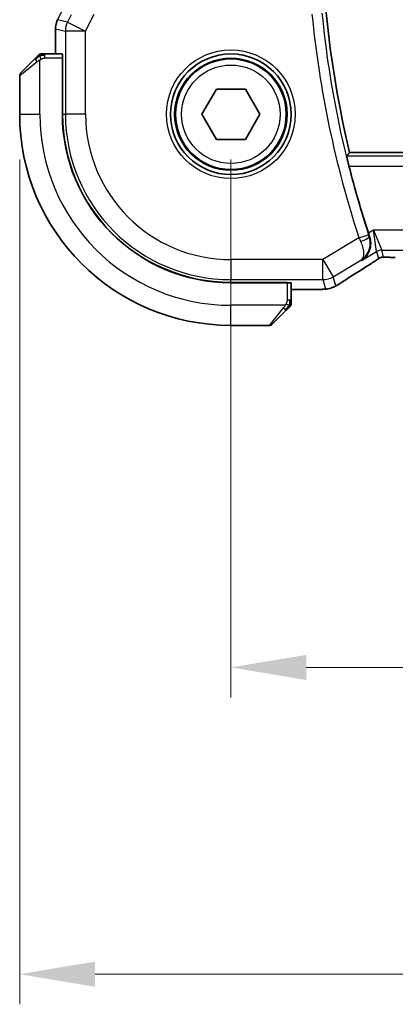
# Model space of a CAD drawing. Units: millimetres. Extents: x 22 to 2994, y 12 to 574.
# Drawn here: x 897 to 915, y 220 to 269 of the extents above; entities that cross this region are included whole.
import ezdxf

# ---------------------------------------------------------------- set-up
doc = ezdxf.new("R2010")
doc.units = ezdxf.units.MM
doc.header["$LTSCALE"] = 1.5
doc.layers.get('Defpoints').update_dxf_attribs({"lineweight": 25})
for name, color, linetype, lineweight in [('Dimension (ISO)', 7, 'Continuous', 18), ('Visible (ISO)', 7, 'Continuous', 35), ('Visible Narrow (ISO)', 7, 'Continuous', 25)]:
    doc.layers.add(name, color=color, linetype=linetype, lineweight=lineweight)
doc.styles.add('Note Text (TK)', font='txt')
doc.dimstyles.new('Default - Method 1b (TK)', dxfattribs={"dimscale": 1.5, "dimtxt": 2.5, "dimasz": 2.5, "dimexe": 1, "dimexo": 1.5, "dimgap": 1, "dimtad": 1, "dimtoh": 1, "dimrnd": 1e-08, "dimdsep": 46, "dimtxsty": 'Note Text (TK)', "dimcen": 0.09, "dimdle": 5, "dimclrd": 100, "dimclre": 100, "dimclrt": 7, "dimadec": 1, "dimazin": 1, "dimtfac": 1, "dimtmove": 0, "dimatfit": 3, "dimfxl": 1, "dimtolj": 1, "dimlwd": -1, "dimlwe": -1, "dimarcsym": 0})

# ---------------------------------------------------------------- blocks, each defined once
blk = doc.blocks.new('*D20')
at = {"layer": 'Defpoints', "color": 0}
for p in [(907.245, 264.291), (1002.245, 264.291), (1002.245, 236.779)]:
    blk.add_point(p, dxfattribs=at)
at = {"layer": 'Dimension (ISO)', "color": 100}
for p, q in [((907.245, 262.041), (907.245, 235.279)), ((1002.245, 262.041), (1002.245, 235.279)), ((910.995, 236.779), (998.495, 236.779))]:
    blk.add_line(p, q, dxfattribs=at)
for points in [[(910.995, 237.404), (910.995, 236.154), (907.245, 236.779)], [(998.495, 237.404), (998.495, 236.154), (1002.245, 236.779)]]:
    blk.add_solid(points, dxfattribs=at)
at = {"layer": 'Dimension (ISO)', "color": 7, "insert": (952.305, 240.154), "char_height": 3.75, "attachment_point": 4, "style": 'Note Text (TK)'}
blk.add_mtext('\\A1;95', dxfattribs=at)
blk = doc.blocks.new('*D21')
at = {"layer": 'Defpoints', "color": 0}
for p in [(896.745, 264.291), (1012.745, 264.291), (1012.745, 221.524)]:
    blk.add_point(p, dxfattribs=at)
at = {"layer": 'Dimension (ISO)', "color": 100}
for p, q in [((896.745, 262.041), (896.745, 220.024)), ((1012.745, 262.041), (1012.745, 220.024)), ((900.495, 221.524), (1008.995, 221.524))]:
    blk.add_line(p, q, dxfattribs=at)
for points in [[(900.495, 222.149), (900.495, 220.899), (896.745, 221.524)], [(1008.995, 222.149), (1008.995, 220.899), (1012.745, 221.524)]]:
    blk.add_solid(points, dxfattribs=at)
at = {"layer": 'Dimension (ISO)', "color": 7, "insert": (951.091, 224.899), "char_height": 3.75, "attachment_point": 4, "style": 'Note Text (TK)'}
blk.add_mtext('\\A1;116', dxfattribs=at)

msp = doc.modelspace()

# ---------------------------------------------------------------- linework, layer by layer
at = {"layer": 'Visible (ISO)'}
for p, q in [((898.6291, 268.995), (898.6291, 268.995)), ((898.5236, 268.5478), (898.5236, 268.5478)), ((898.5236, 268.5478), (898.5236, 267.2906)), ((896.8037, 266.3492), (897.4974, 267.0429)), ((898.8631, 267.2906), (897.9995, 267.2906)), ((898.8701, 267.0906), (898.8793, 267.0906)), ((898.8701, 267.0906), (898.8701, 264.2906)), ((898.8793, 266.9906), (898.8701, 266.9906)), ((898.8793, 267.0906), (898.8793, 264.2906)), ((896.7451, 266.2077), (896.7451, 264.2906)), ((905.8018, 264.2906), (906.5234, 265.5406)), ((906.5234, 265.5406), (907.9668, 265.5406)), ((907.9668, 265.5406), (908.6885, 264.2906)), ((906.5234, 263.0406), (905.8018, 264.2906)), ((908.6885, 264.2906), (907.9668, 263.0406)), ((907.9668, 263.0406), (906.5234, 263.0406)), ((996.34, 262.3906), (913.1502, 262.3906)), ((907.2451, 255.9247), (910.0451, 255.9247)), ((907.2451, 255.9156), (910.0451, 255.9156)), ((909.9451, 255.9156), (909.9451, 255.9247)), ((910.0451, 255.9247), (910.0451, 255.9156)), ((910.2451, 255.045), (910.2451, 255.9086)), ((910.2451, 255.569), (911.0554, 255.569)), ((909.9974, 254.5429), (909.3037, 253.8492)), ((907.2451, 253.7906), (909.1623, 253.7906))]:
    msp.add_line(p, q, dxfattribs=at)
for radius in [3, 2.75]:
    msp.add_circle((907.2451, 264.2906), radius, dxfattribs=at)
for centre, radius, start, end in [((962.8389, 274.2906), 51.0937, 166.53183, 193.46817), ((897.828, 267.0906), 0.2, 112.5, 135), ((897.828, 267.0906), 0.2, 90, 112.5), ((896.9451, 266.2077), 0.2, 135, 180), ((907.2451, 264.2906), 10.5, 180, 270), ((907.2451, 264.2906), 8.375, 180, 270), ((907.2451, 264.2906), 8.3659, 180, 270), ((962.8389, 274.2906), 51.2858, 194.19322, 198.07268), ((910.0451, 254.8734), 0.2, 315, 337.42191), ((910.0451, 254.8734), 0.2, 337.5, 0), ((909.1623, 253.9906), 0.2, 270, 315)]:
    msp.add_arc(centre, radius, start, end, dxfattribs=at)
for centre, major_axis, ratio, start_param, end_param in [((898.8631, 267.0906), (0, 0.2), 0.0349208, 4.712389, 6.2831853), ((913.6067, 257.4233), (0.4264, -0.6769), 0.5272512, 6.2819475, 6.2831114), ((910.0451, 255.9086), (-0.2, 0), 0.0349208, 3.1415927, 4.712389)]:
    msp.add_ellipse(centre, major_axis=major_axis, ratio=ratio, start_param=start_param, end_param=end_param, dxfattribs=at)
for points, knots in [([(898.5236, 268.5478), (898.5236, 268.6542), (898.5411, 268.7619), (898.5896, 268.9081), (898.6078, 268.9523), (898.6291, 268.995)], [0, 0, 0, 0, 0.03190994, 0.03190994, 0.046206551, 0.046206551, 0.046206551, 0.046206551]), ([(897.6335, 267.1789), (897.6255, 267.1709), (897.6168, 267.1623), (897.6075, 267.153), (897.5984, 267.1439), (897.5887, 267.1342), (897.5786, 267.124), (897.569, 267.1145), (897.5594, 267.1049), (897.5501, 267.0955), (897.5406, 267.086), (897.5313, 267.0768), (897.5225, 267.068), (897.5137, 267.0592), (897.5053, 267.0508), (897.4974, 267.0429)], [0.5, 0.5, 0.5, 0.5, 0.60524772, 0.60524772, 0.60524772, 0.707891, 0.707891, 0.707891, 0.80414857, 0.80414857, 0.80414857, 0.90207429, 0.90207429, 0.90207429, 1, 1, 1, 1]), ([(897.6865, 267.232), (897.6865, 267.232), (897.6864, 267.2319), (897.6836, 267.229), (897.6807, 267.2262), (897.6751, 267.2206), (897.6668, 267.2123), (897.6579, 267.2034), (897.646, 267.1915), (897.6335, 267.1789)], [0, 0, 0, 0, 0.16464555, 0.16464555, 0.16464555, 0.3268563, 0.3268563, 0.3268563, 0.5, 0.5, 0.5, 0.5]), ([(897.8732, 267.2906), (897.8617, 267.2906), (897.8518, 267.2906), (897.8446, 267.2906), (897.8375, 267.2906), (897.8329, 267.2906), (897.8305, 267.2906), (897.8302, 267.2906), (897.8299, 267.2906), (897.8297, 267.2906), (897.8281, 267.2906), (897.828, 267.2906), (897.828, 267.2906)], [0.5, 0.5, 0.5, 0.5, 0.6699894, 0.6699894, 0.6699894, 0.83656608, 0.83656608, 0.83656608, 0.85622576, 0.85622576, 0.85622576, 1, 1, 1, 1]), ([(897.9995, 267.2906), (897.9915, 267.2906), (897.9833, 267.2906), (897.9746, 267.2906), (897.9661, 267.2906), (897.9572, 267.2906), (897.9481, 267.2906), (897.9391, 267.2906), (897.9299, 267.2906), (897.9211, 267.2906), (897.9122, 267.2906), (897.9036, 267.2906), (897.8957, 267.2906), (897.8875, 267.2906), (897.8799, 267.2906), (897.8732, 267.2906)], [0, 0, 0, 0, 0.10026775, 0.10026775, 0.10026775, 0.19847065, 0.19847065, 0.19847065, 0.29651622, 0.29651622, 0.29651622, 0.39628078, 0.39628078, 0.39628078, 0.5, 0.5, 0.5, 0.5]), ([(913.1186, 261.7157), (913.1032, 261.7767), (913.0873, 261.8418), (913.0586, 261.9641), (913.0459, 262.021), (913.0271, 262.1107), (913.0196, 262.1497), (913.0116, 262.2001), (913.0106, 262.2133), (913.0122, 262.2154)], [-0.075908107, -0.075908107, -0.075908107, -0.075908107, -0.057094098, -0.057094098, -0.037839028, -0.037839028, -0.018919514, -0.018919514, -0.001328881, -0.001328881, -0.001328881, -0.001328881]), ([(913.7484, 257.0141), (913.7493, 257.0147), (913.7502, 257.0153), (913.8325, 257.0692), (913.9071, 257.1368), (914.0354, 257.295), (914.0902, 257.387), (914.1821, 257.6255), (914.2003, 257.7614), (914.1957, 257.9873), (914.179, 258.094), (914.1434, 258.1994)], [-0.00045753, -0.00045753, -0.00045753, -0.00045753, 0, 0, 0.04228974, 0.04228974, 0.08438144, 0.08438144, 0.14019165, 0.14019165, 0.18633481, 0.18633481, 0.18633481, 0.18633481]), ([(914.7091, 257.1722), (914.704, 257.1707), (914.6994, 257.1693), (914.6906, 257.1663), (914.6864, 257.1648), (914.6747, 257.1604), (914.668, 257.1575), (914.6509, 257.1497), (914.6448, 257.1463), (914.6306, 257.1381), (914.6222, 257.1329), (914.5915, 257.1136), (914.5685, 257.098), (914.5151, 257.061), (914.4852, 257.0402), (914.4512, 257.0172)], [0, 0, 0, 0, 0.001727332, 0.001727332, 0.003642764, 0.003642764, 0.007425804, 0.007425804, 0.014493363, 0.014493363, 0.021781004, 0.021781004, 0.0372761, 0.0372761, 0.058992885, 0.058992885, 0.058992885, 0.058992885]), ([(914.987, 257.1788), (914.9289, 257.1807), (914.876, 257.1847), (914.8065, 257.185), (914.7922, 257.1849), (914.7717, 257.1836), (914.7635, 257.1828), (914.7491, 257.1808), (914.7441, 257.18), (914.7348, 257.1782), (914.7305, 257.1774), (914.7206, 257.1752), (914.7147, 257.1737), (914.7091, 257.1722)], [0, 0, 0, 0, 0.023135597, 0.023135597, 0.03135736, 0.03135736, 0.035233345, 0.035233345, 0.037069207, 0.037069207, 0.038486945, 0.038486945, 0.04024375, 0.04024375, 0.04024375, 0.04024375]), ([(915.4221, 257.1738), (915.3493, 257.1738), (915.275, 257.1738), (915.1653, 257.1749), (915.1273, 257.1755), (915.0543, 257.1769), (915.019, 257.1778), (914.987, 257.1788)], [0, 0, 0, 0, 0.021842432, 0.021842432, 0.033974729, 0.033974729, 0.046854541, 0.046854541, 0.046854541, 0.046854541]), ([(913.7065, 257.0297), (913.7081, 257.0307), (913.7098, 257.0318), (913.712, 257.0331), (913.7125, 257.0335), (913.7131, 257.0338)], [-0.0831413252, -0.0831413252, -0.0831413252, -0.0831413252, -0.08272755549, -0.08272755549, -0.08258894144, -0.08258894144, -0.08258894144, -0.08258894144]), ([(913.7096, 257.0319), (913.7094, 257.0317), (913.7091, 257.0315), (913.7081, 257.0308), (913.7073, 257.0302), (913.7065, 257.0297)], [0.08258782286, 0.08258782286, 0.08258782286, 0.08258782286, 0.08272755549, 0.08272755549, 0.0831413252, 0.0831413252, 0.0831413252, 0.0831413252]), ([(914.4512, 257.0172), (914.4039, 256.9851), (914.3513, 256.9502), (914.2175, 256.863), (914.1247, 256.8041), (914.033, 256.7464)], [0.000042201, 0.000042201, 0.000042201, 0.000042201, 0.030552644, 0.030552644, 0.068936535, 0.068936535, 0.068936535, 0.068936535]), ([(912.217, 255.6459), (912.1677, 255.6307), (912.1177, 255.6197), (912.0623, 255.6088), (912.0331, 255.604), (911.9345, 255.5924), (911.8678, 255.5871), (911.7793, 255.582)], [0, 0, 0, 0, 0.021965955, 0.021965955, 0.040425228, 0.040425228, 0.085967153, 0.085967153, 0.085967153, 0.085967153]), ([(912.5539, 255.8028), (912.5297, 255.7887), (912.5065, 255.7754), (912.4679, 255.7537), (912.4523, 255.7451), (912.4238, 255.7297), (912.4108, 255.7229), (912.3823, 255.7087), (912.3658, 255.701), (912.3366, 255.6882), (912.3234, 255.6828), (912.2924, 255.6707), (912.2747, 255.6643), (912.2436, 255.654), (912.2299, 255.6497), (912.217, 255.6459)], [0, 0, 0, 0, 0.008714314, 0.008714314, 0.015013641, 0.015013641, 0.019433003, 0.019433003, 0.024698828, 0.024698828, 0.029212149, 0.029212149, 0.035647246, 0.035647246, 0.040939665, 0.040939665, 0.040939665, 0.040939665]), ([(912.7687, 255.9359), (912.7539, 255.9262), (912.7375, 255.9153), (912.7067, 255.8956), (912.6941, 255.8876), (912.6623, 255.8677), (912.6421, 255.8554), (912.6015, 255.8309), (912.5805, 255.8184), (912.5582, 255.8053), (912.556, 255.8041), (912.5539, 255.8028)], [0, 0, 0, 0, 0.00840748, 0.00840748, 0.013463833, 0.013463833, 0.020556263, 0.020556263, 0.027745436, 0.027745436, 0.028517831, 0.028517831, 0.028517831, 0.028517831]), ([(911.7793, 255.582), (911.7462, 255.5801), (911.7091, 255.5784), (911.6325, 255.5755), (911.594, 255.5743), (911.4831, 255.5715), (911.403, 255.5703), (911.2552, 255.5692), (911.1874, 255.569), (911.0985, 255.569), (911.0769, 255.569), (911.0554, 255.569)], [0.000039985, 0.000039985, 0.000039985, 0.000039985, 0.017260114, 0.017260114, 0.032011822, 0.032011822, 0.056935168, 0.056935168, 0.077131206, 0.077131206, 0.083602831, 0.083602831, 0.083602831, 0.083602831]), ([(909.9974, 254.5429), (910.003, 254.5485), (910.0087, 254.5542), (910.0147, 254.5601), (910.0206, 254.5661), (910.0269, 254.5723), (910.0334, 254.5789), (910.04, 254.5854), (910.0468, 254.5923), (910.0538, 254.5993), (910.0608, 254.6063), (910.0679, 254.6134), (910.075, 254.6204), (910.082, 254.6275), (910.089, 254.6345), (910.0957, 254.6412), (910.1025, 254.6479), (910.109, 254.6544), (910.1152, 254.6606), (910.1214, 254.6668), (910.1273, 254.6728), (910.133, 254.6784)], [0, 0, 0, 0, 0.071275, 0.071275, 0.071275, 0.14246065, 0.14246065, 0.14246065, 0.21364074, 0.21364074, 0.21364074, 0.28489899, 0.28489899, 0.28489899, 0.35632005, 0.35632005, 0.35632005, 0.42799051, 0.42799051, 0.42799051, 0.5, 0.5, 0.5, 0.5]), ([(910.133, 254.6784), (910.1386, 254.684), (910.144, 254.6894), (910.149, 254.6945), (910.154, 254.6994), (910.1586, 254.704), (910.1627, 254.7081), (910.1668, 254.7122), (910.1703, 254.7158), (910.1733, 254.7188), (910.1763, 254.7218), (910.1787, 254.7241), (910.1805, 254.726), (910.1822, 254.7277), (910.1834, 254.7289), (910.1843, 254.7298), (910.1854, 254.7308), (910.186, 254.7315), (910.1863, 254.7318), (910.1866, 254.732), (910.1866, 254.732), (910.1865, 254.732)], [0.5, 0.5, 0.5, 0.5, 0.57172447, 0.57172447, 0.57172447, 0.6426242, 0.6426242, 0.6426242, 0.71336021, 0.71336021, 0.71336021, 0.78457822, 0.78457822, 0.78457822, 0.85049403, 0.85049403, 0.85049403, 0.92879556, 0.92879556, 0.92879556, 1, 1, 1, 1]), ([(910.2451, 254.9183), (910.2451, 254.9241), (910.2451, 254.9304), (910.2451, 254.9371), (910.2451, 254.9438), (910.2451, 254.9508), (910.2451, 254.9581), (910.2451, 254.9652), (910.2451, 254.9726), (910.2451, 254.98), (910.2451, 254.9873), (910.2451, 254.9947), (910.2451, 255.0021), (910.2451, 255.0037), (910.2451, 255.0054), (910.2451, 255.007), (910.2451, 255.0127), (910.2451, 255.0184), (910.2451, 255.0241), (910.2451, 255.0312), (910.2451, 255.0382), (910.2451, 255.045)], [0.5, 0.5, 0.5, 0.5, 0.58502424, 0.58502424, 0.58502424, 0.66947181, 0.66947181, 0.66947181, 0.75324782, 0.75324782, 0.75324782, 0.83626522, 0.83626522, 0.83626522, 0.85443497, 0.85443497, 0.85443497, 0.91835525, 0.91835525, 0.91835525, 1, 1, 1, 1]), ([(910.2451, 254.8734), (910.2451, 254.8734), (910.2451, 254.8734), (910.2451, 254.8737), (910.2451, 254.8739), (910.2451, 254.8743), (910.2451, 254.8751), (910.2451, 254.8759), (910.2451, 254.8771), (910.2451, 254.8787), (910.2451, 254.8802), (910.2451, 254.8822), (910.2451, 254.8846), (910.2451, 254.8871), (910.2451, 254.89), (910.2451, 254.8933), (910.2451, 254.8966), (910.2451, 254.9004), (910.2451, 254.9045), (910.2451, 254.9088), (910.2451, 254.9134), (910.2451, 254.9183)], [0, 0, 0, 0, 0.07187067, 0.07187067, 0.07187067, 0.14250295, 0.14250295, 0.14250295, 0.21256871, 0.21256871, 0.21256871, 0.28268769, 0.28268769, 0.28268769, 0.35348445, 0.35348445, 0.35348445, 0.42564648, 0.42564648, 0.42564648, 0.5, 0.5, 0.5, 0.5])]:
    msp.add_open_spline(points, degree=3, knots=knots, dxfattribs=at)
for points, degree in [([(913.1502, 262.3906), (913.0812, 262.3031), (913.0122, 262.2154)], 2), ([(914.0833, 258.3805), (914.1026, 258.3213), (914.1229, 258.2602), (914.1434, 258.1994)], 3), ([(914.987, 257.1788), (914.991, 257.1787), (914.995, 257.1788), (914.9991, 257.1791)], 3), ([(914.0326, 256.7461), (913.559, 256.4479), (913.1247, 256.1697), (912.7682, 255.9356)], 3), ([(911.7793, 255.582), (911.7678, 255.5814), (911.7561, 255.5813), (911.744, 255.582)], 3)]:
    msp.add_open_spline(points, degree=degree, dxfattribs=at)
at = {"layer": 'Visible Narrow (ISO)'}
for p, q in [((898.6295, 268.9948), (898.9987, 269.733)), ((898.6295, 268.9948), (898.6291, 268.995)), ((899.1257, 268.8776), (898.6295, 268.9948)), ((899.3053, 269.2369), (899.1257, 268.8776)), ((899.1257, 268.8776), (900.0195, 268.4307)), ((900.0195, 268.4307), (900.4406, 269.2728)), ((898.5236, 268.5478), (898.524, 268.5478)), ((898.524, 267.2906), (898.524, 268.5478)), ((898.524, 268.5478), (899.0202, 268.4307)), ((900.0195, 268.4307), (899.0202, 268.4307)), ((899.0202, 268.4307), (899.0202, 264.2906)), ((900.0195, 264.2906), (900.0195, 268.4307)), ((897.6123, 266.9014), (896.7451, 266.2077)), ((897.7451, 264.2906), (897.7451, 266.9965)), ((897.9995, 267.232), (897.9995, 267.2906)), ((897.9995, 267.0906), (897.9995, 267.232)), ((897.9995, 267.0906), (898.8701, 267.0906)), ((898.8701, 266.7906), (898.8793, 266.7906)), ((896.7451, 264.2906), (897.7451, 264.2906)), ((898.8793, 264.2906), (899.0202, 264.2906)), ((900.0195, 264.2906), (899.0202, 264.2906)), ((996.478, 262.2154), (913.0122, 262.2154)), ((913.1186, 261.7157), (996.3717, 261.7157)), ((913.6168, 258.1413), (911.8229, 257.065)), ((913.6168, 258.1413), (914.0916, 258.2971)), ((914.3326, 258.5301), (914.0833, 258.3805)), ((914.1427, 258.1997), (914.1215, 258.2073)), ((914.1434, 258.1994), (914.1427, 258.1997)), ((914.3326, 258.5301), (914.7478, 257.5307)), ((914.4907, 257.4595), (914.3326, 258.5301)), ((995.1577, 258.5301), (914.3326, 258.5301)), ((913.7484, 257.0141), (914.4907, 257.4595)), ((914.4907, 257.4595), (914.5842, 257.1218)), ((914.8413, 257.193), (914.7478, 257.5307)), ((914.7478, 257.5307), (994.7425, 257.5307)), ((911.8229, 257.065), (907.2451, 257.065)), ((907.2451, 257.065), (907.2451, 256.0656)), ((911.8229, 257.065), (912.3371, 256.208)), ((911.8229, 256.0656), (911.8229, 257.065)), ((912.3371, 256.208), (913.7065, 257.0297)), ((913.7065, 257.0297), (913.7484, 257.0141)), ((912.4622, 255.7564), (912.3371, 256.208)), ((907.2451, 256.0656), (911.8229, 256.0656)), ((907.2451, 255.9247), (907.2451, 256.0656)), ((909.7451, 255.9247), (909.7451, 255.9156)), ((910.0451, 255.9156), (910.0451, 255.045)), ((911.8229, 256.0656), (911.948, 255.614)), ((911.0554, 255.5695), (910.2451, 255.5695)), ((911.0554, 255.5695), (911.0554, 255.569)), ((909.9511, 254.7906), (907.2451, 254.7906)), ((907.2451, 253.7906), (907.2451, 254.7906)), ((909.1623, 253.7906), (909.856, 254.6577)), ((910.1865, 255.045), (910.0451, 255.045)), ((910.2451, 255.045), (910.1865, 255.045))]:
    msp.add_line(p, q, dxfattribs=at)
for radius in [3.2, 2.8, 2.45]:
    msp.add_circle((907.2451, 264.2906), radius, dxfattribs=at)
for centre, radius, start, end in [((962.8389, 274.2906), 51.8036, 185.55846, 198.1641), ((962.8389, 274.2906), 51.3039, 185.55846, 198.1641), ((907.2451, 264.2906), 9.5, 180, 270), ((907.2451, 264.2906), 8.225, 180, 270), ((907.2451, 264.2906), 7.2256, 180, 270)]:
    msp.add_arc(centre, radius, start, end, dxfattribs=at)
for centre, major_axis, ratio, start_param, end_param in [((899.5237, 268.5478), (0.2298, 0.9732), 0.9996142, 1.3391163, 1.8024763), ((900.0195, 268.4307), (-0.2298, -0.9732), 0.9993569, 4.480709, 4.944069), ((897.6388, 266.9014), (-0.1414, 0.1414), 0.0943696, 0, 0.7383527), ((897.6388, 266.9014), (-0.1414, 0.1414), 0.0943696, 0.7383527, 1.4767054), ((913.6378, 258.151), (0.4195, -0.9213), 0.0228514, 4.712416, 4.8988828), ((913.647, 258.0507), (0.4738, 0.1598), 0.1823677, 4.7522068, 6.2476831), ((914.1134, 258.3043), (-0.1602, 0.4882), 0.0447248, 1.5707501, 1.7559547), ((914.7478, 257.031), (0.4819, 0.1335), 0.9993441, 1.3007553, 1.8408373), ((914.8413, 256.6933), (0.4819, 0.1335), 0.9993441, 1.5707963, 1.8408373), ((914.8413, 256.6933), (0.4819, 0.1335), 0.9993441, 1.3007553, 1.5707963), ((917.4479, 258.6052), (-5.7991, -3.4837), 0.0299346, 5.3271591, 5.6411764), ((913.6067, 257.4233), (0.4264, -0.6769), 0.5272512, 6.2421015, 6.2819476), ((911.8229, 257.065), (-0.9637, -0.2669), 0.9993441, 1.3007553, 1.8408373), ((911.948, 256.6134), (0.9637, 0.2669), 0.9993441, 4.442348, 4.712389), ((911.948, 256.6134), (0.9637, 0.2669), 0.9993441, 4.712389, 4.98243), ((912.3297, 256.6047), (0.4391, -0.6687), 0.757688, 6.2296836, 6.2819821), ((909.856, 254.6843), (-0.1414, 0.1414), 0.0943696, 1.6648873, 2.40324), ((909.856, 254.6843), (0.1414, -0.1414), 0.0943696, 5.5448326, 6.2831853)]:
    msp.add_ellipse(centre, major_axis=major_axis, ratio=ratio, start_param=start_param, end_param=end_param, dxfattribs=at)
for points in [[(897.7442, 267.2163), (897.7356, 267.208), (897.7174, 267.19), (897.6847, 267.1553), (897.6411, 267.1092), (897.5818, 267.0501), (897.5443, 267.0151), (897.5253, 266.997)], [(897.7442, 267.2163), (897.7287, 267.2151), (897.7017, 267.2124), (897.6641, 267.2016), (897.6424, 267.1878), (897.6335, 267.1789)], [(897.7442, 267.2163), (897.743, 267.229), (897.7422, 267.25), (897.7484, 267.2741), (897.7502, 267.2748), (897.7514, 267.2754)], [(897.7442, 267.2163), (897.7585, 267.2302), (897.7839, 267.2536), (897.8304, 267.2828), (897.8599, 267.2906), (897.8732, 267.2906)], [(897.7442, 267.2163), (897.7534, 267.217), (897.7733, 267.2183), (897.8101, 267.2207), (897.8601, 267.2237), (897.9292, 267.2282), (897.9752, 267.232), (897.9995, 267.232)], [(897.7442, 267.2163), (897.7453, 267.2036), (897.7492, 267.1754), (897.7635, 267.1038), (897.7831, 267.048), (897.7932, 267.0232)], [(914.7091, 257.1722), (914.7087, 257.1721), (914.7084, 257.1732), (914.7079, 257.1749)], [(914.4512, 257.0172), (914.4433, 257.0118), (914.435, 257.0067), (914.4264, 257.0019)], [(912.217, 255.6459), (912.2162, 255.6457), (912.2155, 255.6475), (912.2147, 255.6503)], [(912.5539, 255.8028), (912.5562, 255.8042), (912.5584, 255.8057), (912.5604, 255.8075)], [(910.1707, 254.7893), (910.1648, 254.7832), (910.1522, 254.7706), (910.1303, 254.7491), (910.1032, 254.7239), (910.07, 254.6923), (910.0302, 254.653), (909.9887, 254.6103), (909.9645, 254.5843), (909.9516, 254.5707)], [(910.1707, 254.7893), (910.1581, 254.7906), (910.1301, 254.7948), (910.0583, 254.809), (910.0025, 254.8286), (909.9778, 254.8386)], [(910.1707, 254.7893), (910.1695, 254.7739), (910.1668, 254.7469), (910.1557, 254.7092), (910.1419, 254.6874), (910.133, 254.6784)], [(910.1707, 254.7893), (910.1713, 254.7971), (910.1724, 254.8135), (910.1743, 254.8427), (910.1766, 254.8793), (910.1796, 254.9274), (910.1838, 254.9863), (910.1865, 255.0247), (910.1865, 255.045)], [(910.1707, 254.7893), (910.1845, 254.8036), (910.208, 254.8291), (910.2373, 254.8756), (910.2451, 254.905), (910.2451, 254.9183)], [(910.1707, 254.7893), (910.1761, 254.7888), (910.1861, 254.7881), (910.1994, 254.7882), (910.211, 254.7895), (910.2206, 254.7918), (910.2274, 254.7946), (910.2302, 254.7968), (910.23, 254.7969), (910.2299, 254.7969)]]:
    msp.add_open_spline(points, degree=3, dxfattribs=at)
for points, knots in [([(897.6123, 266.9014), (897.6164, 266.9047), (897.6298, 266.9152), (897.6468, 266.9279), (897.6577, 266.936), (897.6698, 266.9451), (897.682, 266.9538), (897.6947, 266.9628), (897.7073, 266.9714), (897.718, 266.9786), (897.7312, 266.9876), (897.7415, 266.9942), (897.7451, 266.9965)], [0, 0, 0, 0, 0.3215828, 0.3215828, 0.3215828, 0.5255123, 0.5255123, 0.5255123, 0.7373622, 0.7373622, 0.7373622, 1, 1, 1, 1]), ([(897.7451, 266.9965), (897.7475, 266.998), (897.7507, 267), (897.7547, 267.0024), (897.764, 267.0078), (897.7775, 267.015), (897.7932, 267.0232)], [0.00000016, 0.00000016, 0.00000016, 0.00000016, 0.07789573, 0.07789573, 0.07789573, 0.25827312, 0.25827312, 0.25827312, 0.25827312]), ([(897.7932, 267.0232), (897.805, 267.0294), (897.8183, 267.0362), (897.8322, 267.0429), (897.845, 267.0492), (897.8585, 267.0553), (897.8722, 267.0607), (897.8861, 267.0661), (897.9002, 267.0707), (897.9137, 267.0745), (897.9289, 267.0788), (897.9434, 267.0822), (897.9562, 267.0849), (897.976, 267.0891), (897.9916, 267.0906), (897.9995, 267.0906)], [0.25827312, 0.25827312, 0.25827312, 0.25827312, 0.39314391, 0.39314391, 0.39314391, 0.51690147, 0.51690147, 0.51690147, 0.64201572, 0.64201572, 0.64201572, 0.78266988, 0.78266988, 0.78266988, 1, 1, 1, 1]), ([(913.7131, 257.0338), (913.9095, 257.1591), (914.1223, 257.423), (914.1892, 257.8944), (914.1556, 258.1047), (914.1215, 258.2073)], [-0.082588941, -0.082588941, -0.082588941, -0.082588941, -0.033091022, -0.016545511, 0, 0, 0, 0]), ([(913.6949, 257.9707), (913.7395, 257.8739), (913.8083, 257.6831), (913.8745, 257.2855), (913.8028, 257.0999), (913.7096, 257.0319)], [0, 0, 0, 0, 0.016545511, 0.033091022, 0.082587823, 0.082587823, 0.082587823, 0.082587823]), ([(914.5842, 257.1218), (914.5845, 257.1209), (914.5844, 257.1197), (914.5825, 257.1171), (914.5806, 257.1145), (914.5768, 257.1106), (914.5704, 257.1051), (914.564, 257.0996), (914.555, 257.0924), (914.5417, 257.0826), (914.5302, 257.0741), (914.5156, 257.0636), (914.4992, 257.052), (914.4967, 257.0503), (914.4941, 257.0485), (914.4915, 257.0467), (914.4723, 257.0332), (914.4507, 257.0183), (914.4264, 257.0019)], [0, 0, 0, 0, 0.10043595, 0.10043595, 0.10043595, 0.20091172, 0.20091172, 0.20091172, 0.30131259, 0.30131259, 0.30131259, 0.38827689, 0.38827689, 0.38827689, 0.4014898, 0.4014898, 0.4014898, 0.5, 0.5, 0.5, 0.5]), ([(914.9991, 257.1791), (914.978, 257.1798), (914.9584, 257.1805), (914.941, 257.1813), (914.9388, 257.1814), (914.9367, 257.1815), (914.9346, 257.1816), (914.9159, 257.1824), (914.8999, 257.1834), (914.887, 257.1844), (914.8741, 257.1853), (914.8643, 257.1863), (914.8573, 257.1873), (914.8504, 257.1883), (914.8464, 257.1892), (914.8442, 257.1902), (914.842, 257.1912), (914.8416, 257.1921), (914.8413, 257.193)], [0.5, 0.5, 0.5, 0.5, 0.59026173, 0.59026173, 0.59026173, 0.60139356, 0.60139356, 0.60139356, 0.7012203, 0.7012203, 0.7012203, 0.80085276, 0.80085276, 0.80085276, 0.90040746, 0.90040746, 0.90040746, 1, 1, 1, 1]), ([(915.4221, 257.1742), (915.3896, 257.1742), (915.3557, 257.1743), (915.3193, 257.1744), (915.2832, 257.1745), (915.2448, 257.1747), (915.2075, 257.1751), (915.1699, 257.1755), (915.1336, 257.176), (915.0987, 257.1766), (915.0629, 257.1773), (915.0287, 257.1782), (914.9991, 257.1791)], [0, 0, 0, 0, 0.12428296, 0.12428296, 0.12428296, 0.24765205, 0.24765205, 0.24765205, 0.37214575, 0.37214575, 0.37214575, 0.5, 0.5, 0.5, 0.5]), ([(914.4264, 257.0019), (914.4018, 256.9853), (914.3736, 256.9666), (914.3445, 256.9474), (914.3149, 256.9278), (914.2842, 256.9077), (914.2549, 256.8887), (914.2255, 256.8696), (914.1974, 256.8516), (914.1682, 256.8329), (914.1393, 256.8145), (914.1091, 256.7953), (914.0835, 256.7791), (914.0581, 256.763), (914.0372, 256.7498), (914.018, 256.7377)], [0.5, 0.5, 0.5, 0.5, 0.59880591, 0.59880591, 0.59880591, 0.69938949, 0.69938949, 0.69938949, 0.80039442, 0.80039442, 0.80039442, 0.90047077, 0.90047077, 0.90047077, 1, 1, 1, 1]), ([(912.5604, 255.8075), (912.5493, 255.801), (912.5384, 255.7947), (912.5278, 255.7887), (912.5261, 255.7877), (912.5245, 255.7868), (912.5229, 255.7859), (912.5115, 255.7794), (912.5013, 255.7737), (912.493, 255.7692), (912.4846, 255.7647), (912.4781, 255.7614), (912.4734, 255.7591), (912.4686, 255.7569), (912.4657, 255.7558), (912.4641, 255.7555), (912.4626, 255.7552), (912.4623, 255.7558), (912.4622, 255.7564)], [0.5, 0.5, 0.5, 0.5, 0.5887432, 0.5887432, 0.5887432, 0.60266481, 0.60266481, 0.60266481, 0.70192686, 0.70192686, 0.70192686, 0.8012679, 0.8012679, 0.8012679, 0.90064123, 0.90064123, 0.90064123, 1, 1, 1, 1]), ([(912.7411, 255.9191), (912.7332, 255.914), (912.7252, 255.9087), (912.7169, 255.9033), (912.7087, 255.898), (912.7002, 255.8925), (912.6911, 255.8867), (912.6819, 255.8809), (912.6722, 255.8748), (912.6619, 255.8684), (912.6514, 255.8619), (912.6403, 255.8551), (912.6291, 255.8484), (912.6174, 255.8413), (912.6057, 255.8342), (912.5945, 255.8276), (912.5828, 255.8206), (912.5715, 255.814), (912.5604, 255.8075)], [0, 0, 0, 0, 0.08212412, 0.08212412, 0.08212412, 0.16219954, 0.16219954, 0.16219954, 0.24215443, 0.24215443, 0.24215443, 0.32388709, 0.32388709, 0.32388709, 0.40976801, 0.40976801, 0.40976801, 0.5, 0.5, 0.5, 0.5]), ([(911.744, 255.582), (911.7165, 255.5804), (911.6867, 255.5789), (911.654, 255.5776), (911.6217, 255.5763), (911.5865, 255.5752), (911.5494, 255.5742), (911.5125, 255.5732), (911.4735, 255.5723), (911.4338, 255.5717), (911.3941, 255.571), (911.3536, 255.5705), (911.3123, 255.5702), (911.3039, 255.5701), (911.2956, 255.5701), (911.2872, 255.57), (911.2538, 255.5698), (911.2198, 255.5697), (911.1854, 255.5696), (911.1424, 255.5695), (911.0989, 255.5695), (911.0554, 255.5695)], [0.5, 0.5, 0.5, 0.5, 0.58399681, 0.58399681, 0.58399681, 0.66711936, 0.66711936, 0.66711936, 0.74993435, 0.74993435, 0.74993435, 0.83298768, 0.83298768, 0.83298768, 0.84975432, 0.84975432, 0.84975432, 0.91649002, 0.91649002, 0.91649002, 1, 1, 1, 1]), ([(911.948, 255.614), (911.9485, 255.6121), (911.9488, 255.6103), (911.9466, 255.6082), (911.9445, 255.6061), (911.9398, 255.6039), (911.9318, 255.6016), (911.9237, 255.5994), (911.9122, 255.5971), (911.8959, 255.5949), (911.8796, 255.5926), (911.8585, 255.5904), (911.8329, 255.5882), (911.8299, 255.5879), (911.8268, 255.5877), (911.8237, 255.5874), (911.7999, 255.5855), (911.7733, 255.5836), (911.744, 255.582)], [0, 0, 0, 0, 0.09981501, 0.09981501, 0.09981501, 0.19965012, 0.19965012, 0.19965012, 0.29944212, 0.29944212, 0.29944212, 0.39912804, 0.39912804, 0.39912804, 0.41078077, 0.41078077, 0.41078077, 0.5, 0.5, 0.5, 0.5]), ([(909.9511, 254.7906), (909.9503, 254.7893), (909.9489, 254.7871), (909.9471, 254.7842), (909.9432, 254.7781), (909.937, 254.769), (909.9296, 254.7583), (909.9242, 254.7504), (909.9182, 254.7415), (909.9119, 254.7326), (909.9059, 254.7241), (909.8997, 254.7155), (909.8936, 254.7073), (909.887, 254.6983), (909.8806, 254.6898), (909.875, 254.6824), (909.8657, 254.6702), (909.8586, 254.661), (909.856, 254.6577)], [0.00000014, 0.00000014, 0.00000014, 0.00000014, 0.09424462, 0.09424462, 0.09424462, 0.29608497, 0.29608497, 0.29608497, 0.44613462, 0.44613462, 0.44613462, 0.58843853, 0.58843853, 0.58843853, 0.74422937, 0.74422937, 0.74422937, 1, 1, 1, 1]), ([(909.9778, 254.8386), (909.9723, 254.8283), (909.9674, 254.8189), (909.9631, 254.8111), (909.958, 254.8019), (909.9537, 254.7948), (909.9511, 254.7906)], [0.74172688, 0.74172688, 0.74172688, 0.74172688, 0.86054632, 0.86054632, 0.86054632, 1, 1, 1, 1]), ([(910.0451, 255.045), (910.0451, 255.0381), (910.0441, 255.0252), (910.0409, 255.0088), (910.0388, 254.9982), (910.0362, 254.9861), (910.0329, 254.9732), (910.03, 254.962), (910.0267, 254.9502), (910.0227, 254.9382), (910.0189, 254.9268), (910.0145, 254.9154), (910.0097, 254.9042), (910.0048, 254.8928), (909.9995, 254.8817), (909.9943, 254.8711), (909.9886, 254.8596), (909.983, 254.8486), (909.9778, 254.8386)], [0, 0, 0, 0, 0.19035453, 0.19035453, 0.19035453, 0.31386322, 0.31386322, 0.31386322, 0.42140608, 0.42140608, 0.42140608, 0.52396797, 0.52396797, 0.52396797, 0.62813475, 0.62813475, 0.62813475, 0.74172688, 0.74172688, 0.74172688, 0.74172688])]:
    msp.add_open_spline(points, degree=3, knots=knots, dxfattribs=at)

# ---------------------------------------------------------------- dimensions: what is measured, and where the dimension line sits
at = {"layer": 'Dimension (ISO)', "color": 100}
for base, p1, p2, picture, middle in [((1012.7451, 221.5245), (896.7451, 264.2906), (1012.7451, 264.2906), '*D21', (954.7451, 221.5245)), ((1002.2451, 236.7787), (907.2451, 264.2906), (1002.2451, 264.2906), '*D20', (954.7451, 236.7787))]:
    dim = msp.add_linear_dim(base=base, p1=p1, p2=p2, angle=180, dimstyle='Default - Method 1b (TK)', override={"dimtoh": 0, "dimdec": 2, "dimtp": 0, "dimtm": 0, "dimtdec": 2, "dimtofl": 0, "dimatfit": 1}, dxfattribs=at)
    dim.commit()
    dim.dimension.update_dxf_attribs({"geometry": picture, "text_midpoint": middle, "dimtype": 160})

doc.saveas('drawing.dxf')
